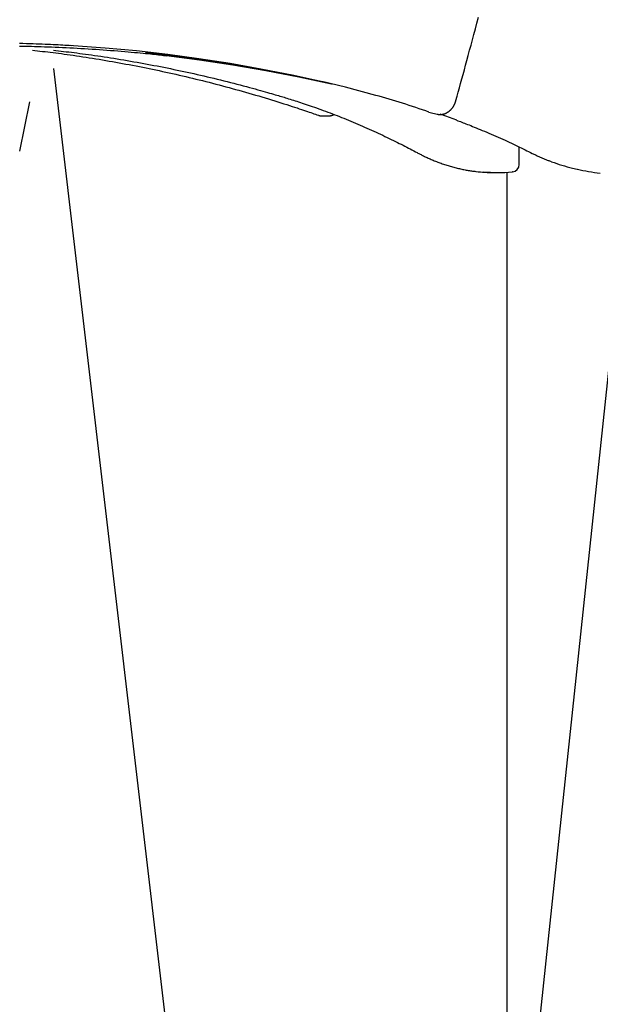
# Model space of a CAD drawing. Extents: x -6122 to 17084, y -2225 to 2730.
# Drawn here: x -3660 to -3344, y -88 to 447 of the extents above; entities that cross this region are included whole.
import ezdxf

# ---------------------------------------------------------------- set-up
doc = ezdxf.new("R2010")
doc.units = 0

msp = doc.modelspace()

# ---------------------------------------------------------------- linework, layer by layer
at = {"color": 7, "linetype": 'Continuous'}
for p, q in [((-3171.8, 1844.89), (-3507.15, -1319.41)), ((-3529.61, -531.69), (-3641.33, 420.87)), ((-3659.9, 375.97), (-3654.49, 402.78)), ((-3437.7, 397.18), (-3436.98, 396.98)), ((-3436.99, 396.97), (-3433.02, 396.03)), ((-3495.4, 395.06), (-3492.43, 395.06)), ((-3388.52, 368.6), (-3388.52, 378.2)), ((-3402.39, 364.29), (-3399.42, 364.29)), ((-3395.18, 364.41), (-3395.18, -262.95)), ((-3392.17, 364.61), (-3392.36, 364.6)), ((-3359.59, 366.75), (-3356.95, 366.13))]:
    msp.add_line(p, q, dxfattribs=at)
for points in [[(-3422.92, 403.42), (-3422.28, 405.74), (-3421.64, 408.06), (-3420.99, 410.4), (-3420.34, 412.77), (-3419.68, 415.17), (-3419.01, 417.62), (-3418.33, 420.11), (-3417.63, 422.66), (-3416.92, 425.28), (-3416.2, 427.97), (-3415.45, 430.73), (-3414.7, 433.55), (-3413.92, 436.44), (-3413.14, 439.4), (-3412.33, 442.42), (-3411.52, 445.52), (-3410.69, 448.68)], [(-3660.1, 434.61), (-3658.18, 434.56), (-3656.3, 434.51), (-3654.46, 434.45), (-3652.68, 434.4), (-3650.95, 434.34), (-3649.27, 434.28), (-3647.65, 434.22), (-3646.08, 434.15), (-3644.57, 434.09), (-3643.11, 434.02), (-3641.7, 433.95), (-3640.35, 433.88), (-3639.04, 433.81), (-3637.77, 433.74), (-3636.54, 433.67), (-3635.34, 433.59), (-3634.15, 433.52), (-3632.98, 433.44), (-3631.81, 433.37)], [(-3660.05, 433.04), (-3658.48, 433.02), (-3656.88, 432.98), (-3655.23, 432.95), (-3653.55, 432.91), (-3651.83, 432.86), (-3650.06, 432.81), (-3648.26, 432.76), (-3646.42, 432.7), (-3644.54, 432.63), (-3642.62, 432.56), (-3640.68, 432.48), (-3638.71, 432.4), (-3636.72, 432.31), (-3634.72, 432.22), (-3632.71, 432.12), (-3630.69, 432.02), (-3628.67, 431.91), (-3626.66, 431.8), (-3624.64, 431.68), (-3622.63, 431.56), (-3620.61, 431.43), (-3618.6, 431.3), (-3616.59, 431.16), (-3614.58, 431.02), (-3612.57, 430.87), (-3610.57, 430.72), (-3608.58, 430.56), (-3606.63, 430.41), (-3604.71, 430.25), (-3602.84, 430.09), (-3601.02, 429.93), (-3599.26, 429.78), (-3597.57, 429.63), (-3595.95, 429.48), (-3594.4, 429.34), (-3592.92, 429.2), (-3591.52, 429.06), (-3590.18, 428.93), (-3588.92, 428.8), (-3587.73, 428.68), (-3586.6, 428.56), (-3585.54, 428.44), (-3584.53, 428.33), (-3583.57, 428.21), (-3582.64, 428.1), (-3581.73, 428), (-3580.85, 427.89), (-3579.97, 427.78)], [(-3653.01, 430.77), (-3651.65, 430.63), (-3650.28, 430.48), (-3648.91, 430.32), (-3647.52, 430.17), (-3646.12, 430.01), (-3644.71, 429.85), (-3643.27, 429.67), (-3641.81, 429.5), (-3640.32, 429.31), (-3638.8, 429.11), (-3637.25, 428.91), (-3635.68, 428.69), (-3634.07, 428.47), (-3632.44, 428.24), (-3630.78, 428.01), (-3629.09, 427.76), (-3627.37, 427.51), (-3625.63, 427.24), (-3623.87, 426.98), (-3622.09, 426.7), (-3620.29, 426.42), (-3618.49, 426.13), (-3616.67, 425.83), (-3614.86, 425.53), (-3613.04, 425.23), (-3611.23, 424.92), (-3609.41, 424.6), (-3607.6, 424.28), (-3605.79, 423.96), (-3603.97, 423.63), (-3602.16, 423.29), (-3600.35, 422.95), (-3598.54, 422.61), (-3596.72, 422.26), (-3594.91, 421.9), (-3593.1, 421.54), (-3591.29, 421.18), (-3589.48, 420.81), (-3587.67, 420.44), (-3585.86, 420.06), (-3584.05, 419.67), (-3582.25, 419.28), (-3580.44, 418.89), (-3578.63, 418.49), (-3576.82, 418.09), (-3575.02, 417.68), (-3573.21, 417.27), (-3571.41, 416.85), (-3569.6, 416.43), (-3567.8, 416), (-3565.99, 415.57), (-3564.19, 415.13), (-3562.39, 414.69), (-3560.59, 414.24), (-3558.79, 413.79), (-3556.98, 413.33), (-3555.18, 412.87), (-3553.38, 412.4), (-3551.58, 411.93), (-3549.79, 411.45), (-3547.99, 410.97), (-3546.19, 410.49), (-3544.39, 410), (-3542.6, 409.5), (-3540.8, 409), (-3539.01, 408.49), (-3537.21, 407.98), (-3535.42, 407.47), (-3533.63, 406.95), (-3531.85, 406.43), (-3530.07, 405.9), (-3528.29, 405.37), (-3526.52, 404.84), (-3524.76, 404.3), (-3523.02, 403.77), (-3521.3, 403.24), (-3519.62, 402.71), (-3517.97, 402.2), (-3516.37, 401.69), (-3514.83, 401.2), (-3513.34, 400.72), (-3511.92, 400.26), (-3510.55, 399.81), (-3509.25, 399.38), (-3508, 398.97), (-3506.82, 398.58), (-3505.69, 398.2), (-3504.63, 397.84), (-3503.62, 397.5), (-3502.67, 397.17), (-3501.76, 396.86), (-3500.89, 396.56), (-3500.05, 396.27), (-3499.23, 395.99), (-3498.42, 395.71), (-3497.63, 395.44)], [(-3641.57, 430.76), (-3640.19, 430.61), (-3638.82, 430.46), (-3637.43, 430.31), (-3636.03, 430.15), (-3634.62, 429.99), (-3633.2, 429.82), (-3631.75, 429.65), (-3630.28, 429.47), (-3628.78, 429.28), (-3627.25, 429.09), (-3625.7, 428.88), (-3624.12, 428.67), (-3622.51, 428.44), (-3620.87, 428.21), (-3619.2, 427.97), (-3617.51, 427.73), (-3615.79, 427.47), (-3614.05, 427.21), (-3612.28, 426.94), (-3610.5, 426.66), (-3608.71, 426.38), (-3606.9, 426.09), (-3605.09, 425.8), (-3603.27, 425.5), (-3601.46, 425.19), (-3599.64, 424.88), (-3597.83, 424.56), (-3596.02, 424.24), (-3594.2, 423.92), (-3592.39, 423.59), (-3590.58, 423.25), (-3588.76, 422.91), (-3586.95, 422.56), (-3585.14, 422.21), (-3583.33, 421.86), (-3581.52, 421.5), (-3579.71, 421.13), (-3577.9, 420.76), (-3576.09, 420.39), (-3574.28, 420.01), (-3572.47, 419.63), (-3570.66, 419.24), (-3568.85, 418.84), (-3567.05, 418.44), (-3565.24, 418.04), (-3563.43, 417.63), (-3561.63, 417.22), (-3559.82, 416.8), (-3558.02, 416.37), (-3556.22, 415.95), (-3554.41, 415.51), (-3552.61, 415.08), (-3550.82, 414.63), (-3549.02, 414.19), (-3547.23, 413.74), (-3545.44, 413.28), (-3543.66, 412.83), (-3541.89, 412.37), (-3540.14, 411.91), (-3538.42, 411.45), (-3536.73, 411), (-3535.09, 410.56), (-3533.5, 410.13), (-3531.96, 409.71), (-3530.49, 409.3), (-3529.08, 408.91), (-3527.74, 408.53), (-3526.47, 408.17), (-3525.26, 407.82), (-3524.11, 407.49), (-3523.03, 407.18), (-3522.02, 406.88), (-3521.07, 406.6), (-3520.17, 406.34), (-3519.33, 406.09), (-3518.53, 405.85), (-3517.76, 405.62), (-3517.01, 405.39), (-3516.28, 405.18), (-3515.56, 404.96)], [(-3632.04, 433.44), (-3630.6, 433.35), (-3613.49, 432.12), (-3596.44, 430.54), (-3579.44, 428.6), (-3562.51, 426.32), (-3545.64, 423.69), (-3528.84, 420.71), (-3512.11, 417.38), (-3495.46, 413.7), (-3493.81, 413.31)], [(-3491.5, 412.76), (-3493.13, 413.13), (-3510.94, 417), (-3528.84, 420.47), (-3546.82, 423.54), (-3564.89, 426.21), (-3583.02, 428.49), (-3591.51, 429.41)], [(-3580.18, 427.84), (-3562.24, 425.59), (-3544.18, 422.92), (-3526.2, 419.84), (-3508.3, 416.37), (-3490.48, 412.51), (-3490.18, 412.44)], [(-3466.37, 406.24), (-3482.85, 410.61), (-3495.79, 413.79)], [(-3515.56, 404.96), (-3514.69, 404.69), (-3513.82, 404.42), (-3512.94, 404.15), (-3512.05, 403.88), (-3511.15, 403.6), (-3510.24, 403.31), (-3509.31, 403.01), (-3508.35, 402.71), (-3507.37, 402.39), (-3506.37, 402.06), (-3505.34, 401.72), (-3504.29, 401.36), (-3503.21, 401), (-3502.11, 400.62), (-3500.98, 400.23), (-3499.83, 399.83), (-3498.66, 399.41), (-3497.46, 398.98), (-3496.25, 398.55), (-3495.02, 398.1), (-3493.78, 397.64), (-3492.53, 397.17), (-3491.28, 396.7), (-3490.02, 396.22), (-3488.76, 395.74), (-3487.51, 395.25), (-3486.25, 394.76), (-3485, 394.26), (-3483.74, 393.76), (-3482.49, 393.25), (-3481.24, 392.74), (-3479.99, 392.22), (-3478.74, 391.7), (-3477.49, 391.17), (-3476.24, 390.64), (-3474.99, 390.11), (-3473.75, 389.57), (-3472.5, 389.02), (-3471.26, 388.47), (-3470.01, 387.92), (-3468.77, 387.36), (-3467.53, 386.79), (-3466.3, 386.23), (-3465.07, 385.66), (-3463.86, 385.09), (-3462.65, 384.53), (-3461.47, 383.97), (-3460.3, 383.41), (-3459.14, 382.85), (-3458.01, 382.3), (-3456.9, 381.76), (-3455.8, 381.22), (-3454.73, 380.68), (-3453.68, 380.15), (-3452.64, 379.63), (-3451.62, 379.11), (-3450.63, 378.6), (-3449.65, 378.09), (-3448.68, 377.59), (-3447.73, 377.09), (-3446.78, 376.59), (-3445.85, 376.09), (-3444.92, 375.6), (-3443.99, 375.11)], [(-3433.15, 396.08), (-3433.06, 396.05), (-3432.96, 396.03), (-3432.87, 396), (-3432.77, 395.97), (-3432.67, 395.95), (-3432.57, 395.93), (-3432.46, 395.91), (-3432.35, 395.89), (-3432.23, 395.87), (-3432.11, 395.86), (-3431.98, 395.85), (-3431.84, 395.84), (-3431.7, 395.84), (-3431.55, 395.84), (-3431.4, 395.84), (-3431.24, 395.84), (-3431.07, 395.85), (-3430.91, 395.86), (-3430.73, 395.88), (-3430.56, 395.9), (-3430.38, 395.93), (-3430.2, 395.96), (-3430.02, 395.99), (-3429.84, 396.03), (-3429.67, 396.07), (-3429.49, 396.12), (-3429.31, 396.18), (-3429.13, 396.23), (-3428.96, 396.29), (-3428.78, 396.36), (-3428.61, 396.43), (-3428.43, 396.51), (-3428.26, 396.59), (-3428.09, 396.67), (-3427.92, 396.76), (-3427.76, 396.85), (-3427.59, 396.95), (-3427.42, 397.05), (-3427.26, 397.16), (-3427.1, 397.26), (-3426.94, 397.38), (-3426.78, 397.5), (-3426.62, 397.62), (-3426.47, 397.74), (-3426.32, 397.87), (-3426.17, 398.01), (-3426.02, 398.14), (-3425.87, 398.28), (-3425.73, 398.43), (-3425.58, 398.58), (-3425.44, 398.73), (-3425.31, 398.89), (-3425.17, 399.05), (-3425.04, 399.21), (-3424.91, 399.37), (-3424.78, 399.54), (-3424.66, 399.72), (-3424.53, 399.89), (-3424.42, 400.07), (-3424.3, 400.25), (-3424.19, 400.43), (-3424.09, 400.61), (-3423.99, 400.78), (-3423.89, 400.96), (-3423.8, 401.13), (-3423.71, 401.31), (-3423.63, 401.48), (-3423.55, 401.64), (-3423.48, 401.81), (-3423.41, 401.97), (-3423.35, 402.13), (-3423.29, 402.28), (-3423.23, 402.43), (-3423.18, 402.58), (-3423.13, 402.72), (-3423.09, 402.86), (-3423.04, 403), (-3423, 403.14), (-3422.96, 403.28), (-3422.92, 403.42)], [(-3497.63, 395.44), (-3497.49, 395.39), (-3497.35, 395.35), (-3497.21, 395.31), (-3497.08, 395.27), (-3496.94, 395.24), (-3496.8, 395.2), (-3496.66, 395.18), (-3496.52, 395.15), (-3496.38, 395.13), (-3496.25, 395.12), (-3496.11, 395.11), (-3495.97, 395.1), (-3495.83, 395.09), (-3495.69, 395.09), (-3495.55, 395.09), (-3495.41, 395.09)], [(-3492.49, 395.09), (-3492.39, 395.08), (-3492.29, 395.08), (-3492.19, 395.07), (-3492.09, 395.07), (-3491.98, 395.07), (-3491.88, 395.07), (-3491.77, 395.08), (-3491.65, 395.09), (-3491.53, 395.1), (-3491.41, 395.12), (-3491.28, 395.14), (-3491.15, 395.17), (-3491.02, 395.2), (-3490.89, 395.23), (-3490.76, 395.26), (-3490.63, 395.3), (-3490.5, 395.33), (-3490.38, 395.37), (-3490.26, 395.4), (-3490.14, 395.44), (-3490.03, 395.48), (-3489.92, 395.52), (-3489.82, 395.55), (-3489.73, 395.59), (-3489.65, 395.63), (-3489.57, 395.67), (-3489.5, 395.7), (-3489.43, 395.74), (-3489.37, 395.78), (-3489.3, 395.82), (-3489.25, 395.85), (-3489.19, 395.89)], [(-3422.37, 392.69), (-3428.43, 394.91), (-3431.51, 396)], [(-3422.6, 392.72), (-3421.9, 392.47), (-3421.2, 392.21), (-3420.49, 391.95), (-3419.77, 391.68), (-3419.02, 391.4), (-3418.25, 391.11), (-3417.46, 390.81), (-3416.62, 390.48), (-3415.75, 390.14), (-3414.84, 389.78), (-3413.9, 389.4), (-3412.91, 389), (-3411.88, 388.58), (-3410.82, 388.14), (-3409.71, 387.68), (-3408.57, 387.2), (-3407.39, 386.7), (-3406.18, 386.19), (-3404.94, 385.66), (-3403.69, 385.12), (-3402.43, 384.57), (-3401.17, 384.02), (-3399.91, 383.47), (-3398.67, 382.92), (-3397.45, 382.37), (-3396.24, 381.83), (-3395.07, 381.29), (-3393.91, 380.75), (-3392.77, 380.23), (-3391.65, 379.7), (-3390.56, 379.18), (-3389.49, 378.67), (-3388.43, 378.17), (-3387.4, 377.66), (-3386.38, 377.17), (-3385.37, 376.67), (-3384.38, 376.18), (-3383.39, 375.69), (-3382.41, 375.21), (-3381.43, 374.72)], [(-3443.99, 375.11), (-3443.57, 374.89), (-3443.15, 374.67), (-3442.73, 374.45), (-3442.31, 374.23), (-3441.88, 374.01), (-3441.44, 373.78), (-3440.99, 373.56), (-3440.53, 373.33), (-3440.06, 373.1), (-3439.57, 372.87), (-3439.07, 372.64), (-3438.56, 372.4), (-3438.04, 372.16), (-3437.51, 371.92), (-3436.96, 371.68), (-3436.4, 371.44), (-3435.82, 371.2), (-3435.24, 370.95), (-3434.65, 370.71), (-3434.04, 370.47), (-3433.43, 370.23), (-3432.82, 369.99), (-3432.2, 369.76), (-3431.58, 369.53), (-3430.96, 369.31), (-3430.34, 369.09), (-3429.71, 368.87), (-3429.09, 368.67), (-3428.46, 368.46), (-3427.84, 368.26), (-3427.21, 368.07), (-3426.59, 367.88), (-3425.96, 367.69), (-3425.33, 367.51), (-3424.7, 367.34), (-3424.08, 367.17), (-3423.45, 367), (-3422.83, 366.84), (-3422.21, 366.69), (-3421.59, 366.54), (-3420.98, 366.4), (-3420.37, 366.26), (-3419.76, 366.13), (-3419.15, 366), (-3418.55, 365.88), (-3417.95, 365.76), (-3417.36, 365.65), (-3416.77, 365.55), (-3416.18, 365.45), (-3415.6, 365.36), (-3415.01, 365.27), (-3414.43, 365.19), (-3413.85, 365.11), (-3413.28, 365.04), (-3412.7, 364.96), (-3412.12, 364.89)], [(-3381.43, 374.72), (-3380.99, 374.51), (-3380.55, 374.29), (-3380.12, 374.08), (-3379.68, 373.87), (-3379.24, 373.66), (-3378.81, 373.45), (-3378.38, 373.24), (-3377.94, 373.04), (-3377.51, 372.84), (-3377.08, 372.64), (-3376.66, 372.45), (-3376.23, 372.26), (-3375.8, 372.08), (-3375.38, 371.9), (-3374.96, 371.72), (-3374.54, 371.55), (-3374.12, 371.39), (-3373.7, 371.22), (-3373.28, 371.06), (-3372.86, 370.91), (-3372.44, 370.76), (-3372.03, 370.6), (-3371.61, 370.45), (-3371.19, 370.3)]]:
    msp.add_lwpolyline(points, dxfattribs=at)
for centre, radius, start, end in [((-3576.91, 6.33), 414.91, 70.3749, 74.5489), ((-3337.22, 461.19), 97.05, 249.6405, 256.6758), ((-3402.38, 444.99), 80.7, 263.1657, 269.992), ((-3399.42, 444.77), 80.47, 263.9259, 275.0331), ((-3392.52, 368.6), 4, 275.0296, 0), ((-3334.62, 460.47), 96.96, 256.6863, 264.0979)]:
    msp.add_arc(centre, radius, start, end, dxfattribs=at)

doc.saveas('drawing.dxf')
